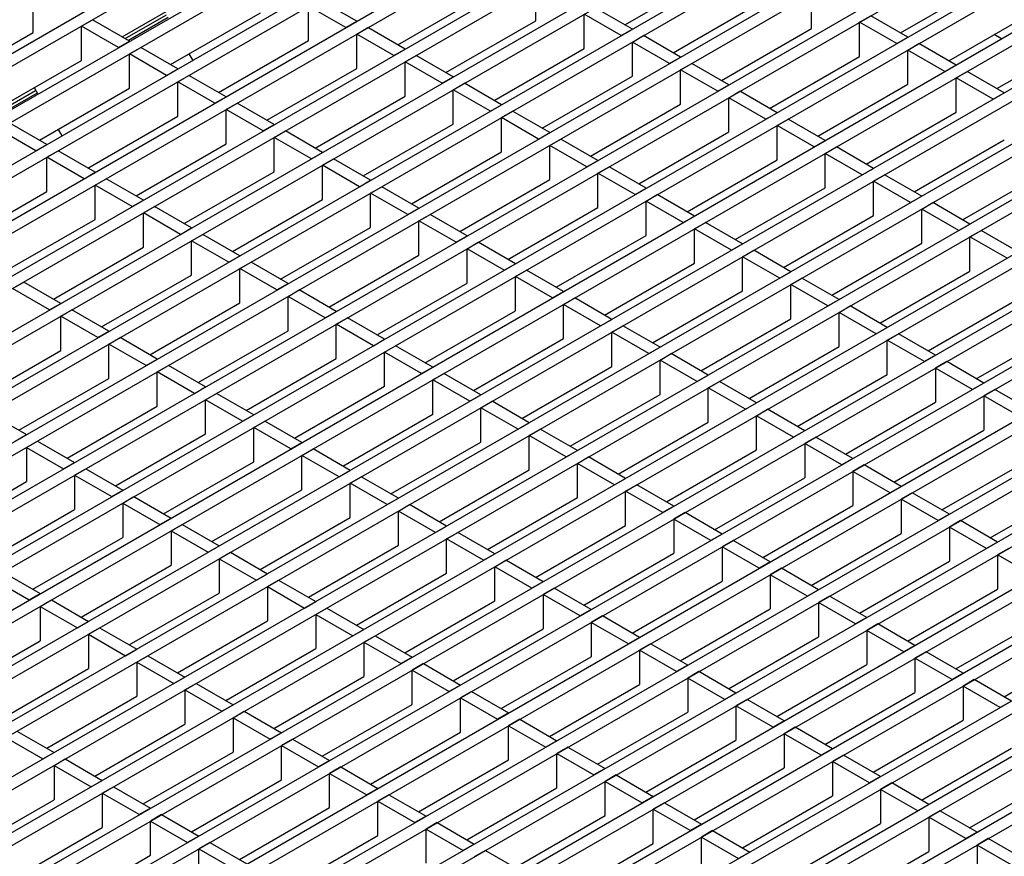
# Model space of a CAD drawing. Units: millimetres. Extents: x 70 to 4130, y 70 to 2900.
# Drawn here: x 3501 to 3689, y 2430 to 2589 of the extents above; entities that cross this region are included whole.
import ezdxf

# ---------------------------------------------------------------- set-up
doc = ezdxf.new("R2010")
doc.units = ezdxf.units.MM
doc.header["$LTSCALE"] = 10
doc.layers.add('HAURATON_PRODUCT_CONTOUR', color=7, linetype='Continuous', lineweight=25)

msp = doc.modelspace()

# ---------------------------------------------------------------- linework, layer by layer
at = {"layer": 'HAURATON_PRODUCT_CONTOUR'}
for p, q in [((3338.2, 2489.84), (3610.44, 2647)), ((3340.32, 2488.61), (3612.56, 2645.77)), ((3347.39, 2484.53), (3619.63, 2641.69)), ((3349.51, 2483.31), (3621.75, 2640.47)), ((3356.59, 2479.23), (3628.82, 2636.38)), ((3358.71, 2478), (3630.94, 2635.16)), ((3365.78, 2473.92), (3638.01, 2631.08)), ((3367.9, 2472.69), (3640.14, 2629.85)), ((3374.97, 2468.61), (3647.21, 2625.77)), ((3377.09, 2467.39), (3649.33, 2624.55)), ((3384.16, 2463.31), (3656.4, 2620.46)), ((3386.28, 2462.08), (3658.52, 2619.24)), ((3393.36, 2458), (3665.59, 2615.16)), ((3395.48, 2456.77), (3667.71, 2613.93)), ((3402.55, 2452.69), (3674.78, 2609.85)), ((3404.67, 2451.47), (3676.91, 2608.63)), ((3411.74, 2447.39), (3683.98, 2604.54)), ((3413.86, 2446.16), (3686.1, 2603.32)), ((3420.93, 2442.08), (3693.17, 2599.24)), ((3423.05, 2440.85), (3695.29, 2598.01)), ((3616.41, 2588.4), (3633.57, 2598.3)), ((3520.57, 2586.14), (3537.73, 2596.04)), ((3599.44, 2589.21), (3599.44, 2595.75)), ((3668.93, 2586.87), (3686.1, 2596.79)), ((3430.13, 2436.77), (3702.36, 2593.93)), ((3573.09, 2584.61), (3590.25, 2594.52)), ((3651.96, 2587.69), (3651.96, 2594.22)), ((3432.25, 2435.55), (3704.48, 2592.71)), ((3503.6, 2586.95), (3503.6, 2593.48)), ((3565.31, 2589.1), (3558.24, 2593.19)), ((3625.6, 2583.09), (3642.76, 2593)), ((3521.17, 2585.79), (3529.01, 2590.31)), ((3529.76, 2580.83), (3546.92, 2590.74)), ((3556.11, 2585.43), (3556.11, 2591.96)), ((3563.18, 2587.88), (3556.11, 2591.96)), ((3608.63, 2583.91), (3608.63, 2590.44)), ((3615.7, 2586.36), (3608.63, 2590.44)), ((3617.82, 2587.58), (3610.75, 2591.66)), ((3661.15, 2588.92), (3663.27, 2590.14)), ((3670.34, 2586.06), (3663.27, 2590.14)), ((3678.12, 2581.57), (3695.29, 2591.48)), ((3439.32, 2431.47), (3711.55, 2588.62)), ((3512.79, 2588.18), (3514.91, 2589.4)), ((3521.98, 2585.32), (3514.91, 2589.4)), ((3529.31, 2589.8), (3521.76, 2585.45)), ((3563.18, 2587.88), (3565.31, 2589.1)), ((3582.28, 2579.31), (3599.44, 2589.21)), ((3661.15, 2582.38), (3661.15, 2588.92)), ((3668.22, 2584.83), (3661.15, 2588.92)), ((3441.44, 2430.24), (3713.67, 2587.4)), ((3486.44, 2577.04), (3503.6, 2586.95)), ((3512.79, 2581.64), (3512.79, 2588.18)), ((3519.86, 2584.1), (3512.79, 2588.18)), ((3565.31, 2586.65), (3567.43, 2587.88)), ((3565.31, 2580.12), (3565.31, 2586.65)), ((3572.38, 2582.57), (3565.31, 2586.65)), ((3574.5, 2583.8), (3567.43, 2587.88)), ((3615.7, 2586.36), (3617.82, 2587.58)), ((3617.82, 2585.13), (3619.94, 2586.36)), ((3627.02, 2582.27), (3619.94, 2586.36)), ((3634.79, 2577.78), (3651.96, 2587.69)), ((3688.22, 2585.77), (3686.8, 2586.58)), ((3519.86, 2584.1), (3521.98, 2585.32)), ((3538.95, 2575.52), (3556.11, 2585.43)), ((3617.82, 2578.6), (3617.82, 2585.13)), ((3624.89, 2581.05), (3617.82, 2585.13)), ((3668.22, 2584.83), (3670.34, 2586.06)), ((3670.34, 2583.61), (3672.46, 2584.83)), ((3679.53, 2580.75), (3672.46, 2584.83)), ((3687.31, 2576.26), (3704.48, 2586.17)), ((3448.51, 2426.16), (3720.75, 2583.32)), ((3521.98, 2582.87), (3524.1, 2584.1)), ((3521.98, 2576.34), (3521.98, 2582.87)), ((3529.05, 2578.79), (3521.98, 2582.87)), ((3531.17, 2580.01), (3524.1, 2584.1)), ((3533.31, 2582.88), (3534.02, 2581.65)), ((3572.38, 2582.57), (3574.5, 2583.8)), ((3591.47, 2574), (3608.63, 2583.91)), ((3670.34, 2577.08), (3670.34, 2583.61)), ((3677.41, 2579.53), (3670.34, 2583.61)), ((3450.63, 2424.93), (3722.87, 2582.09)), ((3495.63, 2571.74), (3512.79, 2581.64)), ((3574.5, 2581.35), (3576.62, 2582.57)), ((3574.5, 2574.82), (3574.5, 2581.35)), ((3581.57, 2577.27), (3574.5, 2581.35)), ((3583.69, 2578.49), (3576.62, 2582.57)), ((3624.89, 2581.05), (3627.02, 2582.27)), ((3627.02, 2579.83), (3629.14, 2581.05)), ((3636.21, 2576.97), (3629.14, 2581.05)), ((3643.99, 2572.48), (3661.15, 2582.38)), ((3677.41, 2579.53), (3679.53, 2580.75)), ((3529.05, 2578.79), (3531.17, 2580.01)), ((3548.15, 2570.22), (3565.31, 2580.12)), ((3627.02, 2573.29), (3627.02, 2579.83)), ((3634.09, 2575.74), (3627.02, 2579.83)), ((3679.53, 2578.3), (3681.65, 2579.53)), ((3688.72, 2575.45), (3681.65, 2579.53)), ((3457.7, 2420.85), (3729.94, 2578.01)), ((3531.17, 2577.56), (3533.3, 2578.79)), ((3531.17, 2571.03), (3531.17, 2577.56)), ((3538.25, 2573.48), (3531.17, 2577.56)), ((3540.37, 2574.71), (3533.3, 2578.79)), ((3581.57, 2577.27), (3583.69, 2578.49)), ((3583.69, 2576.04), (3585.81, 2577.27)), ((3592.88, 2573.18), (3585.81, 2577.27)), ((3600.66, 2568.69), (3617.82, 2578.6)), ((3634.09, 2575.74), (3636.21, 2576.97)), ((3653.18, 2567.17), (3670.34, 2577.08)), ((3679.53, 2571.77), (3679.53, 2578.3)), ((3686.6, 2574.22), (3679.53, 2578.3)), ((3459.82, 2419.63), (3732.06, 2576.79)), ((3496.23, 2571.39), (3504.07, 2575.92)), ((3504.37, 2575.41), (3496.82, 2571.05)), ((3503.77, 2576.44), (3504.48, 2575.22)), ((3504.82, 2566.43), (3521.98, 2576.34)), ((3583.69, 2569.51), (3583.69, 2576.04)), ((3590.76, 2571.96), (3583.69, 2576.04)), ((3636.21, 2574.52), (3638.33, 2575.74)), ((3645.4, 2571.66), (3638.33, 2575.74)), ((3686.6, 2574.22), (3688.72, 2575.45)), ((3538.25, 2573.48), (3540.37, 2574.71)), ((3540.37, 2572.26), (3542.49, 2573.48)), ((3549.56, 2569.4), (3542.49, 2573.48)), ((3557.34, 2564.91), (3574.5, 2574.82)), ((3609.85, 2563.39), (3627.02, 2573.29)), ((3636.21, 2567.99), (3636.21, 2574.52)), ((3643.28, 2570.44), (3636.21, 2574.52)), ((3466.89, 2415.55), (3739.13, 2572.7)), ((3469.02, 2414.32), (3741.25, 2571.48)), ((3540.37, 2565.72), (3540.37, 2572.26)), ((3547.44, 2568.18), (3540.37, 2572.26)), ((3590.76, 2571.96), (3592.88, 2573.18)), ((3592.88, 2570.73), (3595, 2571.96)), ((3602.08, 2567.88), (3595, 2571.96)), ((3643.28, 2570.44), (3645.4, 2571.66)), ((3662.37, 2561.86), (3679.53, 2571.77)), ((3506.23, 2565.62), (3499.16, 2569.7)), ((3514.01, 2561.12), (3531.17, 2571.03)), ((3566.53, 2559.6), (3583.69, 2569.51)), ((3592.88, 2564.2), (3592.88, 2570.73)), ((3599.95, 2566.65), (3592.88, 2570.73)), ((3645.4, 2569.21), (3647.52, 2570.44)), ((3654.59, 2566.35), (3647.52, 2570.44)), ((3504.11, 2564.39), (3497.04, 2568.47)), ((3508.37, 2568.48), (3509.08, 2567.26)), ((3547.44, 2568.18), (3549.56, 2569.4)), ((3549.56, 2566.95), (3551.68, 2568.18)), ((3558.75, 2564.09), (3551.68, 2568.18)), ((3599.95, 2566.65), (3602.08, 2567.88)), ((3619.05, 2558.08), (3636.21, 2567.99)), ((3645.4, 2562.68), (3645.4, 2569.21)), ((3652.47, 2565.13), (3645.4, 2569.21)), ((3476.09, 2410.24), (3748.32, 2567.4)), ((3478.21, 2409.01), (3750.44, 2566.17)), ((3523.21, 2555.82), (3540.37, 2565.72)), ((3549.56, 2560.42), (3549.56, 2566.95)), ((3556.63, 2562.87), (3549.56, 2566.95)), ((3602.08, 2565.43), (3604.2, 2566.65)), ((3611.27, 2562.57), (3604.2, 2566.65)), ((3652.47, 2565.13), (3654.59, 2566.35)), ((3671.56, 2556.56), (3688.72, 2566.46)), ((3504.11, 2564.39), (3506.23, 2565.62)), ((3506.23, 2563.17), (3508.36, 2564.39)), ((3515.43, 2560.31), (3508.36, 2564.39)), ((3556.63, 2562.87), (3558.75, 2564.09)), ((3575.72, 2554.3), (3592.88, 2564.2)), ((3602.08, 2558.9), (3602.08, 2565.43)), ((3609.15, 2561.35), (3602.08, 2565.43)), ((3654.59, 2563.91), (3656.71, 2565.13)), ((3654.59, 2557.37), (3654.59, 2563.91)), ((3661.66, 2559.82), (3654.59, 2563.91)), ((3663.78, 2561.05), (3656.71, 2565.13)), ((3485.28, 2404.93), (3757.52, 2562.09)), ((3506.23, 2556.63), (3506.23, 2563.17)), ((3513.31, 2559.08), (3506.23, 2563.17)), ((3558.75, 2561.64), (3560.87, 2562.87)), ((3567.94, 2558.79), (3560.87, 2562.87)), ((3609.15, 2561.35), (3611.27, 2562.57)), ((3628.24, 2552.77), (3645.4, 2562.68)), ((3487.4, 2403.71), (3759.64, 2560.87)), ((3513.31, 2559.08), (3515.43, 2560.31)), ((3532.4, 2550.51), (3549.56, 2560.42)), ((3558.75, 2555.11), (3558.75, 2561.64)), ((3565.82, 2557.56), (3558.75, 2561.64)), ((3611.27, 2560.12), (3613.39, 2561.35)), ((3611.27, 2553.59), (3611.27, 2560.12)), ((3618.34, 2556.04), (3611.27, 2560.12)), ((3620.46, 2557.26), (3613.39, 2561.35)), ((3661.66, 2559.82), (3663.78, 2561.05)), ((3680.76, 2551.25), (3697.92, 2561.16)), ((3515.43, 2557.86), (3517.55, 2559.08)), ((3524.62, 2555), (3517.55, 2559.08)), ((3565.82, 2557.56), (3567.94, 2558.79)), ((3584.92, 2548.99), (3602.08, 2558.9)), ((3663.78, 2558.6), (3665.91, 2559.82)), ((3663.78, 2552.07), (3663.78, 2558.6)), ((3670.86, 2554.52), (3663.78, 2558.6)), ((3672.98, 2555.74), (3665.91, 2559.82)), ((3489.07, 2546.73), (3506.23, 2556.63)), ((3494.47, 2399.63), (3766.71, 2556.78)), ((3515.43, 2551.33), (3515.43, 2557.86)), ((3522.5, 2553.78), (3515.43, 2557.86)), ((3567.94, 2556.34), (3570.07, 2557.56)), ((3567.94, 2549.8), (3567.94, 2556.34)), ((3575.01, 2552.26), (3567.94, 2556.34)), ((3577.14, 2553.48), (3570.07, 2557.56)), ((3618.34, 2556.04), (3620.46, 2557.26)), ((3637.43, 2547.47), (3654.59, 2557.37)), ((3496.59, 2398.4), (3768.83, 2555.56)), ((3522.5, 2553.78), (3524.62, 2555)), ((3541.59, 2545.2), (3558.75, 2555.11)), ((3620.46, 2554.81), (3622.58, 2556.04)), ((3620.46, 2548.28), (3620.46, 2554.81)), ((3627.53, 2550.73), (3620.46, 2554.81)), ((3629.65, 2551.96), (3622.58, 2556.04)), ((3670.86, 2554.52), (3672.98, 2555.74)), ((3672.98, 2553.29), (3675.1, 2554.52)), ((3682.17, 2550.43), (3675.1, 2554.52)), ((3524.62, 2552.55), (3526.74, 2553.78)), ((3524.62, 2546.02), (3524.62, 2552.55)), ((3531.69, 2548.47), (3524.62, 2552.55)), ((3533.81, 2549.7), (3526.74, 2553.78)), ((3575.01, 2552.26), (3577.14, 2553.48)), ((3594.11, 2543.68), (3611.27, 2553.59)), ((3672.98, 2546.76), (3672.98, 2553.29)), ((3680.05, 2549.21), (3672.98, 2553.29)), ((3498.27, 2541.42), (3515.43, 2551.33)), ((3503.66, 2394.32), (3775.9, 2551.48)), ((3577.14, 2551.03), (3579.26, 2552.26)), ((3577.14, 2544.5), (3577.14, 2551.03)), ((3584.21, 2546.95), (3577.14, 2551.03)), ((3586.33, 2548.17), (3579.26, 2552.26)), ((3627.53, 2550.73), (3629.65, 2551.96)), ((3629.65, 2549.51), (3631.77, 2550.73)), ((3638.85, 2546.65), (3631.77, 2550.73)), ((3646.62, 2542.16), (3663.78, 2552.07)), ((3505.79, 2393.09), (3778.02, 2550.25)), ((3531.69, 2548.47), (3533.81, 2549.7)), ((3550.78, 2539.9), (3567.94, 2549.8)), ((3629.65, 2542.98), (3629.65, 2549.51)), ((3636.72, 2545.43), (3629.65, 2549.51)), ((3680.05, 2549.21), (3682.17, 2550.43)), ((3682.17, 2547.99), (3684.29, 2549.21)), ((3691.36, 2545.13), (3684.29, 2549.21)), ((3533.81, 2547.25), (3535.93, 2548.47)), ((3533.81, 2540.71), (3533.81, 2547.25)), ((3540.88, 2543.16), (3533.81, 2547.25)), ((3543, 2544.39), (3535.93, 2548.47)), ((3584.21, 2546.95), (3586.33, 2548.17)), ((3586.33, 2545.72), (3588.45, 2546.95)), ((3595.52, 2542.87), (3588.45, 2546.95)), ((3603.3, 2538.38), (3620.46, 2548.28)), ((3682.17, 2541.45), (3682.17, 2547.99)), ((3689.24, 2543.9), (3682.17, 2547.99)), ((3507.46, 2536.11), (3524.62, 2546.02)), ((3512.86, 2389.01), (3785.09, 2546.17)), ((3586.33, 2539.19), (3586.33, 2545.72)), ((3593.4, 2541.64), (3586.33, 2545.72)), ((3636.72, 2545.43), (3638.85, 2546.65)), ((3638.85, 2544.2), (3640.97, 2545.43)), ((3648.04, 2541.34), (3640.97, 2545.43)), ((3655.82, 2536.85), (3672.98, 2546.76)), ((3514.98, 2387.79), (3787.21, 2544.95)), ((3540.88, 2543.16), (3543, 2544.39)), ((3543, 2541.94), (3545.13, 2543.16)), ((3552.2, 2539.08), (3545.13, 2543.16)), ((3559.98, 2534.59), (3577.14, 2544.5)), ((3638.85, 2537.67), (3638.85, 2544.2)), ((3645.92, 2540.12), (3638.85, 2544.2)), ((3543, 2535.41), (3543, 2541.94)), ((3550.08, 2537.86), (3543, 2541.94)), ((3593.4, 2541.64), (3595.52, 2542.87)), ((3595.52, 2540.42), (3597.64, 2541.64)), ((3604.71, 2537.56), (3597.64, 2541.64)), ((3612.49, 2533.07), (3629.65, 2542.98)), ((3645.92, 2540.12), (3648.04, 2541.34)), ((3665.01, 2531.55), (3682.17, 2541.45)), ((3516.65, 2530.81), (3533.81, 2540.71)), ((3522.05, 2383.71), (3794.29, 2540.86)), ((3524.17, 2382.48), (3796.41, 2539.64)), ((3595.52, 2533.88), (3595.52, 2540.42)), ((3602.59, 2536.34), (3595.52, 2540.42)), ((3648.04, 2538.89), (3650.16, 2540.12)), ((3657.23, 2536.04), (3650.16, 2540.12)), ((3499.68, 2538.16), (3501.8, 2539.38)), ((3506.75, 2534.07), (3499.68, 2538.16)), ((3508.87, 2535.3), (3501.8, 2539.38)), ((3550.08, 2537.86), (3552.2, 2539.08)), ((3552.2, 2536.63), (3554.32, 2537.86)), ((3561.39, 2533.78), (3554.32, 2537.86)), ((3569.17, 2529.28), (3586.33, 2539.19)), ((3602.59, 2536.34), (3604.71, 2537.56)), ((3621.68, 2527.76), (3638.85, 2537.67)), ((3648.04, 2532.36), (3648.04, 2538.89)), ((3655.11, 2534.81), (3648.04, 2538.89)), ((3552.2, 2530.1), (3552.2, 2536.63)), ((3559.27, 2532.55), (3552.2, 2536.63)), ((3604.71, 2535.11), (3606.83, 2536.34)), ((3613.91, 2532.25), (3606.83, 2536.34)), ((3655.11, 2534.81), (3657.23, 2536.04)), ((3674.2, 2526.24), (3691.36, 2536.15)), ((3506.75, 2534.07), (3508.87, 2535.3)), ((3508.87, 2532.85), (3510.99, 2534.07)), ((3518.06, 2529.99), (3510.99, 2534.07)), ((3525.84, 2525.5), (3543, 2535.41)), ((3531.24, 2378.4), (3803.48, 2535.56)), ((3533.36, 2377.17), (3805.6, 2534.33)), ((3578.36, 2523.98), (3595.52, 2533.88)), ((3604.71, 2528.58), (3604.71, 2535.11)), ((3611.78, 2531.03), (3604.71, 2535.11)), ((3657.23, 2533.59), (3659.35, 2534.81)), ((3666.42, 2530.73), (3659.35, 2534.81)), ((3508.87, 2526.32), (3508.87, 2532.85)), ((3515.94, 2528.77), (3508.87, 2532.85)), ((3559.27, 2532.55), (3561.39, 2533.78)), ((3561.39, 2531.33), (3563.51, 2532.55)), ((3570.58, 2528.47), (3563.51, 2532.55)), ((3611.78, 2531.03), (3613.91, 2532.25)), ((3630.88, 2522.46), (3648.04, 2532.36)), ((3657.23, 2527.06), (3657.23, 2533.59)), ((3664.3, 2529.51), (3657.23, 2533.59)), ((3535.04, 2520.19), (3552.2, 2530.1)), ((3540.43, 2373.09), (3812.67, 2530.25)), ((3561.39, 2524.79), (3561.39, 2531.33)), ((3568.46, 2527.24), (3561.39, 2531.33)), ((3613.91, 2529.8), (3616.03, 2531.03)), ((3623.1, 2526.95), (3616.03, 2531.03)), ((3664.3, 2529.51), (3666.42, 2530.73)), ((3683.39, 2520.93), (3700.55, 2530.84)), ((3515.94, 2528.77), (3518.06, 2529.99)), ((3518.06, 2527.54), (3520.19, 2528.77)), ((3527.26, 2524.68), (3520.19, 2528.77)), ((3542.56, 2371.87), (3814.79, 2529.03)), ((3568.46, 2527.24), (3570.58, 2528.47)), ((3587.55, 2518.67), (3604.71, 2528.58)), ((3613.91, 2523.27), (3613.91, 2529.8)), ((3620.98, 2525.72), (3613.91, 2529.8)), ((3666.42, 2528.28), (3668.54, 2529.51)), ((3666.42, 2521.75), (3666.42, 2528.28)), ((3673.49, 2524.2), (3666.42, 2528.28)), ((3675.61, 2525.42), (3668.54, 2529.51)), ((3491.71, 2516.41), (3508.87, 2526.32)), ((3518.06, 2521.01), (3518.06, 2527.54)), ((3525.14, 2523.46), (3518.06, 2527.54)), ((3570.58, 2526.02), (3572.7, 2527.24)), ((3579.77, 2523.16), (3572.7, 2527.24)), ((3620.98, 2525.72), (3623.1, 2526.95)), ((3640.07, 2517.15), (3657.23, 2527.06)), ((3525.14, 2523.46), (3527.26, 2524.68)), ((3544.23, 2514.89), (3561.39, 2524.79)), ((3549.63, 2367.79), (3821.86, 2524.94)), ((3570.58, 2519.49), (3570.58, 2526.02)), ((3577.65, 2521.94), (3570.58, 2526.02)), ((3623.1, 2524.5), (3625.22, 2525.72)), ((3623.1, 2517.96), (3623.1, 2524.5)), ((3630.17, 2520.42), (3623.1, 2524.5)), ((3632.29, 2521.64), (3625.22, 2525.72)), ((3675.61, 2525.42), (3673.49, 2524.2)), ((3527.26, 2522.24), (3529.38, 2523.46)), ((3536.45, 2519.38), (3529.38, 2523.46)), ((3551.75, 2366.56), (3823.98, 2523.72)), ((3577.65, 2521.94), (3579.77, 2523.16)), ((3596.75, 2513.36), (3613.91, 2523.27)), ((3677.74, 2524.2), (3675.61, 2522.97)), ((3675.61, 2522.97), (3675.61, 2516.44)), ((3682.69, 2518.89), (3675.61, 2522.97)), ((3684.81, 2520.12), (3677.74, 2524.2)), ((3500.9, 2511.1), (3518.06, 2521.01)), ((3527.26, 2515.7), (3527.26, 2522.24)), ((3534.33, 2518.15), (3527.26, 2522.24)), ((3579.77, 2520.71), (3581.89, 2521.94)), ((3579.77, 2514.18), (3579.77, 2520.71)), ((3586.84, 2516.63), (3579.77, 2520.71)), ((3588.97, 2517.86), (3581.89, 2521.94)), ((3630.17, 2520.42), (3632.29, 2521.64)), ((3649.26, 2511.84), (3666.42, 2521.75)), ((3534.33, 2518.15), (3536.45, 2519.38)), ((3553.42, 2509.58), (3570.58, 2519.49)), ((3558.82, 2362.48), (3831.05, 2519.64)), ((3632.29, 2519.19), (3634.41, 2520.42)), ((3632.29, 2512.66), (3632.29, 2519.19)), ((3639.36, 2515.11), (3632.29, 2519.19)), ((3641.48, 2516.33), (3634.41, 2520.42)), ((3684.81, 2520.12), (3682.69, 2518.89)), ((3686.93, 2518.89), (3684.81, 2517.67)), ((3694, 2514.81), (3686.93, 2518.89)), ((3536.45, 2516.93), (3538.57, 2518.15)), ((3536.45, 2510.4), (3536.45, 2516.93)), ((3543.52, 2512.85), (3536.45, 2516.93)), ((3545.64, 2514.07), (3538.57, 2518.15)), ((3560.94, 2361.25), (3833.18, 2518.41)), ((3586.84, 2516.63), (3588.97, 2517.86)), ((3605.94, 2508.06), (3623.1, 2517.96)), ((3684.81, 2517.67), (3684.81, 2511.14)), ((3691.88, 2513.59), (3684.81, 2517.67)), ((3510.1, 2505.8), (3527.26, 2515.7)), ((3588.97, 2515.41), (3591.09, 2516.63)), ((3588.97, 2508.87), (3588.97, 2515.41)), ((3596.04, 2511.32), (3588.97, 2515.41)), ((3598.16, 2512.55), (3591.09, 2516.63)), ((3639.36, 2515.11), (3641.48, 2516.33)), ((3641.48, 2513.88), (3643.6, 2515.11)), ((3650.68, 2511.03), (3643.6, 2515.11)), ((3658.45, 2506.54), (3675.61, 2516.44)), ((3495.25, 2514.37), (3502.32, 2510.29)), ((3543.52, 2512.85), (3545.64, 2514.07)), ((3562.61, 2504.27), (3579.77, 2514.18)), ((3641.48, 2507.35), (3641.48, 2513.88)), ((3648.55, 2509.8), (3641.48, 2513.88)), ((3545.64, 2511.62), (3547.76, 2512.85)), ((3545.64, 2505.09), (3545.64, 2511.62)), ((3552.71, 2507.54), (3545.64, 2511.62)), ((3554.83, 2508.77), (3547.76, 2512.85)), ((3596.04, 2511.32), (3598.16, 2512.55)), ((3598.16, 2510.1), (3600.28, 2511.32)), ((3607.35, 2507.24), (3600.28, 2511.32)), ((3615.13, 2502.75), (3632.29, 2512.66)), ((3500.2, 2509.06), (3502.32, 2510.29)), ((3519.29, 2500.49), (3536.45, 2510.4)), ((3598.16, 2503.57), (3598.16, 2510.1)), ((3605.23, 2506.02), (3598.16, 2510.1)), ((3650.68, 2511.03), (3648.55, 2509.8)), ((3652.8, 2509.8), (3650.68, 2508.58)), ((3659.87, 2505.72), (3652.8, 2509.8)), ((3667.65, 2501.23), (3684.81, 2511.14)), ((3502.32, 2507.84), (3504.44, 2509.06)), ((3502.32, 2507.84), (3502.32, 2501.31)), ((3502.32, 2507.84), (3509.39, 2503.76)), ((3504.44, 2509.06), (3511.51, 2504.98)), ((3552.71, 2507.54), (3554.83, 2508.77)), ((3554.83, 2506.32), (3556.96, 2507.54)), ((3564.03, 2503.46), (3556.96, 2507.54)), ((3571.81, 2498.97), (3588.97, 2508.87)), ((3650.68, 2508.58), (3650.68, 2502.04)), ((3657.75, 2504.5), (3650.68, 2508.58)), ((3554.83, 2499.78), (3554.83, 2506.32)), ((3561.91, 2502.23), (3554.83, 2506.32)), ((3605.23, 2506.02), (3607.35, 2507.24)), ((3607.35, 2504.79), (3609.47, 2506.02)), ((3616.54, 2501.94), (3609.47, 2506.02)), ((3624.32, 2497.45), (3641.48, 2507.35)), ((3659.87, 2505.72), (3657.75, 2504.5)), ((3676.84, 2495.92), (3694, 2505.83)), ((3509.39, 2503.76), (3511.51, 2504.98)), ((3511.51, 2502.53), (3513.63, 2503.76)), ((3513.63, 2503.76), (3520.7, 2499.67)), ((3528.48, 2495.18), (3545.64, 2505.09)), ((3607.35, 2498.26), (3607.35, 2504.79)), ((3614.42, 2500.71), (3607.35, 2504.79)), ((3661.99, 2504.5), (3659.87, 2503.27)), ((3669.06, 2500.41), (3661.99, 2504.5)), ((3511.51, 2502.53), (3511.51, 2496)), ((3511.51, 2502.53), (3518.58, 2498.45)), ((3561.91, 2502.23), (3564.03, 2503.46)), ((3564.03, 2501.01), (3566.15, 2502.23)), ((3573.22, 2498.15), (3566.15, 2502.23)), ((3581, 2493.66), (3598.16, 2503.57)), ((3614.42, 2500.71), (3616.54, 2501.94)), ((3633.51, 2492.14), (3650.68, 2502.04)), ((3659.87, 2503.27), (3659.87, 2496.74)), ((3666.94, 2499.19), (3659.87, 2503.27)), ((3485.16, 2491.4), (3502.32, 2501.31)), ((3564.03, 2494.48), (3564.03, 2501.01)), ((3571.1, 2496.93), (3564.03, 2501.01)), ((3616.54, 2499.49), (3618.66, 2500.71)), ((3625.74, 2496.63), (3618.66, 2500.71)), ((3669.06, 2500.41), (3666.94, 2499.19)), ((3686.03, 2490.62), (3703.19, 2500.52)), ((3518.58, 2498.45), (3520.7, 2499.67)), ((3520.7, 2497.23), (3522.82, 2498.45)), ((3522.82, 2498.45), (3529.89, 2494.37)), ((3537.67, 2489.88), (3554.83, 2499.78)), ((3571.1, 2496.93), (3573.22, 2498.15)), ((3590.19, 2488.35), (3607.35, 2498.26)), ((3616.54, 2492.95), (3616.54, 2499.49)), ((3623.61, 2495.4), (3616.54, 2499.49)), ((3671.18, 2499.19), (3669.06, 2497.96)), ((3678.25, 2495.11), (3671.18, 2499.19)), ((3520.7, 2497.23), (3520.7, 2490.69)), ((3520.7, 2497.23), (3527.77, 2493.14)), ((3573.22, 2495.7), (3575.34, 2496.93)), ((3582.41, 2492.85), (3575.34, 2496.93)), ((3625.74, 2496.63), (3623.61, 2495.4)), ((3642.71, 2486.83), (3659.87, 2496.74)), ((3669.06, 2497.96), (3669.06, 2491.43)), ((3676.13, 2493.88), (3669.06, 2497.96)), ((3494.35, 2486.09), (3511.51, 2496)), ((3527.77, 2493.14), (3529.89, 2494.37)), ((3546.87, 2484.57), (3564.03, 2494.48)), ((3573.22, 2489.17), (3573.22, 2495.7)), ((3580.29, 2491.62), (3573.22, 2495.7)), ((3627.86, 2495.4), (3625.74, 2494.18)), ((3634.93, 2491.32), (3627.86, 2495.4)), ((3678.25, 2495.11), (3676.13, 2493.88)), ((3529.89, 2491.92), (3532.02, 2493.14)), ((3532.02, 2493.14), (3539.09, 2489.06)), ((3580.29, 2491.62), (3582.41, 2492.85)), ((3599.38, 2483.05), (3616.54, 2492.95)), ((3625.74, 2494.18), (3625.74, 2487.65)), ((3632.81, 2490.1), (3625.74, 2494.18)), ((3680.37, 2493.88), (3678.25, 2492.66)), ((3678.25, 2492.66), (3678.25, 2486.12)), ((3685.32, 2488.58), (3678.25, 2492.66)), ((3687.44, 2489.8), (3680.37, 2493.88)), ((3503.54, 2480.79), (3520.7, 2490.69)), ((3529.89, 2491.92), (3529.89, 2485.39)), ((3529.89, 2491.92), (3536.97, 2487.84)), ((3582.41, 2490.4), (3584.53, 2491.62)), ((3591.6, 2487.54), (3584.53, 2491.62)), ((3634.93, 2491.32), (3632.81, 2490.1)), ((3651.9, 2481.53), (3669.06, 2491.43)), ((3536.97, 2487.84), (3539.09, 2489.06)), ((3556.06, 2479.26), (3573.22, 2489.17)), ((3582.41, 2483.86), (3582.41, 2490.4)), ((3589.48, 2486.31), (3582.41, 2490.4)), ((3637.05, 2490.1), (3634.93, 2488.87)), ((3634.93, 2488.87), (3634.93, 2482.34)), ((3642, 2484.79), (3634.93, 2488.87)), ((3644.12, 2486.02), (3637.05, 2490.1)), ((3687.44, 2489.8), (3685.32, 2488.58)), ((3539.09, 2486.61), (3541.21, 2487.84)), ((3541.21, 2487.84), (3548.28, 2483.75)), ((3589.48, 2486.31), (3591.6, 2487.54)), ((3608.58, 2477.74), (3625.74, 2487.65)), ((3689.57, 2488.58), (3687.44, 2487.35)), ((3687.44, 2487.35), (3687.44, 2480.82)), ((3694.52, 2483.27), (3687.44, 2487.35)), ((3512.73, 2475.48), (3529.89, 2485.39)), ((3539.09, 2486.61), (3539.09, 2480.08)), ((3539.09, 2486.61), (3546.16, 2482.53)), ((3591.6, 2485.09), (3593.72, 2486.31)), ((3591.6, 2478.56), (3591.6, 2485.09)), ((3598.67, 2481.01), (3591.6, 2485.09)), ((3600.8, 2482.23), (3593.72, 2486.31)), ((3644.12, 2486.02), (3642, 2484.79)), ((3661.09, 2476.22), (3678.25, 2486.12)), ((3497.88, 2484.05), (3504.95, 2479.97)), ((3546.16, 2482.53), (3548.28, 2483.75)), ((3565.25, 2473.96), (3582.41, 2483.86)), ((3646.24, 2484.79), (3644.12, 2483.57)), ((3644.12, 2483.57), (3644.12, 2477.03)), ((3651.19, 2479.48), (3644.12, 2483.57)), ((3653.31, 2480.71), (3646.24, 2484.79)), ((3495.76, 2482.83), (3502.83, 2478.75)), ((3548.28, 2481.31), (3550.4, 2482.53)), ((3548.28, 2481.31), (3548.28, 2474.77)), ((3548.28, 2481.31), (3555.35, 2477.22)), ((3550.4, 2482.53), (3557.47, 2478.45)), ((3600.8, 2482.23), (3598.67, 2481.01)), ((3617.77, 2472.43), (3634.93, 2482.34)), ((3502.83, 2478.75), (3504.95, 2479.97)), ((3521.93, 2470.17), (3539.09, 2480.08)), ((3602.92, 2481.01), (3600.8, 2479.78)), ((3600.8, 2479.78), (3600.8, 2473.25)), ((3607.87, 2475.7), (3600.8, 2479.78)), ((3609.99, 2476.93), (3602.92, 2481.01)), ((3653.31, 2480.71), (3651.19, 2479.48)), ((3655.43, 2479.48), (3653.31, 2478.26)), ((3662.51, 2475.4), (3655.43, 2479.48)), ((3670.28, 2470.91), (3687.44, 2480.82)), ((3504.95, 2477.52), (3507.08, 2478.75)), ((3504.95, 2477.52), (3504.95, 2470.99)), ((3504.95, 2477.52), (3512.03, 2473.44)), ((3507.08, 2478.75), (3514.15, 2474.66)), ((3555.35, 2477.22), (3557.47, 2478.45)), ((3574.44, 2468.65), (3591.6, 2478.56)), ((3653.31, 2478.26), (3653.31, 2471.73)), ((3660.38, 2474.18), (3653.31, 2478.26)), ((3557.47, 2476), (3559.59, 2477.22)), ((3557.47, 2476), (3557.47, 2469.47)), ((3557.47, 2476), (3564.54, 2471.92)), ((3559.59, 2477.22), (3566.66, 2473.14)), ((3609.99, 2476.93), (3607.87, 2475.7)), ((3612.11, 2475.7), (3609.99, 2474.48)), ((3619.18, 2471.62), (3612.11, 2475.7)), ((3626.96, 2467.13), (3644.12, 2477.03)), ((3512.03, 2473.44), (3514.15, 2474.66)), ((3531.12, 2464.87), (3548.28, 2474.77)), ((3609.99, 2474.48), (3609.99, 2467.94)), ((3617.06, 2470.39), (3609.99, 2474.48)), ((3662.51, 2475.4), (3660.38, 2474.18)), ((3664.63, 2474.18), (3662.51, 2472.95)), ((3671.7, 2470.1), (3664.63, 2474.18)), ((3679.48, 2465.61), (3696.64, 2475.51)), ((3514.15, 2472.21), (3516.27, 2473.44)), ((3514.15, 2472.21), (3514.15, 2465.68)), ((3514.15, 2472.21), (3521.22, 2468.13)), ((3516.27, 2473.44), (3523.34, 2469.36)), ((3564.54, 2471.92), (3566.66, 2473.14)), ((3566.66, 2470.69), (3568.79, 2471.92)), ((3568.79, 2471.92), (3575.86, 2467.83)), ((3583.64, 2463.34), (3600.8, 2473.25)), ((3662.51, 2472.95), (3662.51, 2466.42)), ((3669.58, 2468.87), (3662.51, 2472.95)), ((3487.79, 2461.08), (3504.95, 2470.99)), ((3566.66, 2470.69), (3566.66, 2464.16)), ((3566.66, 2470.69), (3573.73, 2466.61)), ((3619.18, 2471.62), (3617.06, 2470.39)), ((3621.3, 2470.39), (3619.18, 2469.17)), ((3628.37, 2466.31), (3621.3, 2470.39)), ((3636.15, 2461.82), (3653.31, 2471.73)), ((3671.7, 2470.1), (3669.58, 2468.87)), ((3688.67, 2460.3), (3705.83, 2470.21)), ((3521.22, 2468.13), (3523.34, 2469.36)), ((3523.34, 2466.91), (3525.46, 2468.13)), ((3525.46, 2468.13), (3532.53, 2464.05)), ((3540.31, 2459.56), (3557.47, 2469.47)), ((3619.18, 2469.17), (3619.18, 2462.64)), ((3626.25, 2465.09), (3619.18, 2469.17)), ((3673.82, 2468.87), (3671.7, 2467.65)), ((3680.89, 2464.79), (3673.82, 2468.87)), ((3523.34, 2466.91), (3523.34, 2460.38)), ((3523.34, 2466.91), (3530.41, 2462.83)), ((3575.86, 2467.83), (3573.73, 2466.61)), ((3577.98, 2466.61), (3575.86, 2465.39)), ((3577.98, 2466.61), (3585.05, 2462.53)), ((3592.83, 2458.04), (3609.99, 2467.94)), ((3628.37, 2466.31), (3626.25, 2465.09)), ((3645.34, 2456.51), (3662.51, 2466.42)), ((3671.7, 2467.65), (3671.7, 2461.11)), ((3678.77, 2463.56), (3671.7, 2467.65)), ((3496.99, 2455.78), (3514.15, 2465.68)), ((3575.86, 2458.85), (3575.86, 2465.39)), ((3575.86, 2465.39), (3582.93, 2461.3)), ((3630.49, 2465.09), (3628.37, 2463.86)), ((3637.57, 2461.01), (3630.49, 2465.09)), ((3680.89, 2464.79), (3678.77, 2463.56)), ((3530.41, 2462.83), (3532.53, 2464.05)), ((3532.53, 2461.6), (3534.65, 2462.83)), ((3534.65, 2462.83), (3541.72, 2458.74)), ((3549.5, 2454.25), (3566.66, 2464.16)), ((3585.05, 2462.53), (3582.93, 2461.3)), ((3602.02, 2452.73), (3619.18, 2462.64)), ((3628.37, 2463.86), (3628.37, 2457.33)), ((3635.44, 2459.78), (3628.37, 2463.86)), ((3683.01, 2463.56), (3680.89, 2462.34)), ((3690.08, 2459.48), (3683.01, 2463.56)), ((3532.53, 2461.6), (3532.53, 2455.07)), ((3532.53, 2461.6), (3539.6, 2457.52)), ((3587.17, 2461.3), (3585.05, 2460.08)), ((3587.17, 2461.3), (3594.24, 2457.22)), ((3637.57, 2461.01), (3635.44, 2459.78)), ((3654.54, 2451.21), (3671.7, 2461.11)), ((3680.89, 2462.34), (3680.89, 2455.81)), ((3687.96, 2458.26), (3680.89, 2462.34)), ((3506.18, 2450.47), (3523.34, 2460.38)), ((3539.6, 2457.52), (3541.72, 2458.74)), ((3558.7, 2448.95), (3575.86, 2458.85)), ((3585.05, 2453.55), (3585.05, 2460.08)), ((3585.05, 2460.08), (3592.12, 2456)), ((3639.69, 2459.78), (3637.57, 2458.56)), ((3646.76, 2455.7), (3639.69, 2459.78)), ((3690.08, 2459.48), (3687.96, 2458.26)), ((3541.72, 2456.29), (3543.85, 2457.52)), ((3543.85, 2457.52), (3550.92, 2453.44)), ((3594.24, 2457.22), (3592.12, 2456)), ((3611.21, 2447.42), (3628.37, 2457.33)), ((3637.57, 2458.56), (3637.57, 2452.02)), ((3644.64, 2454.47), (3637.57, 2458.56)), ((3515.37, 2445.16), (3532.53, 2455.07)), ((3541.72, 2456.29), (3541.72, 2449.76)), ((3541.72, 2456.29), (3548.8, 2452.21)), ((3596.36, 2456), (3594.24, 2454.77)), ((3596.36, 2456), (3603.43, 2451.91)), ((3646.76, 2455.7), (3644.64, 2454.47)), ((3663.73, 2445.9), (3680.89, 2455.81)), ((3500.52, 2453.74), (3507.59, 2449.65)), ((3550.92, 2453.44), (3548.8, 2452.21)), ((3567.89, 2443.64), (3585.05, 2453.55)), ((3594.24, 2448.24), (3594.24, 2454.77)), ((3594.24, 2454.77), (3601.31, 2450.69)), ((3648.88, 2454.47), (3646.76, 2453.25)), ((3646.76, 2453.25), (3646.76, 2446.72)), ((3653.83, 2449.17), (3646.76, 2453.25)), ((3655.95, 2450.39), (3648.88, 2454.47)), ((3498.4, 2452.51), (3505.47, 2448.43)), ((3553.04, 2452.21), (3550.92, 2450.99)), ((3553.04, 2452.21), (3560.11, 2448.13)), ((3603.43, 2451.91), (3601.31, 2450.69)), ((3620.4, 2442.12), (3637.57, 2452.02)), ((3505.47, 2448.43), (3507.59, 2449.65)), ((3524.56, 2439.86), (3541.72, 2449.76)), ((3550.92, 2444.46), (3550.92, 2450.99)), ((3550.92, 2450.99), (3557.99, 2446.91)), ((3605.55, 2450.69), (3603.43, 2449.47)), ((3603.43, 2442.93), (3603.43, 2449.47)), ((3603.43, 2449.47), (3610.5, 2445.38)), ((3605.55, 2450.69), (3612.63, 2446.61)), ((3655.95, 2450.39), (3653.83, 2449.17)), ((3672.92, 2440.59), (3690.08, 2450.5)), ((3507.59, 2447.2), (3509.71, 2448.43)), ((3509.71, 2448.43), (3516.78, 2444.35)), ((3560.11, 2448.13), (3557.99, 2446.91)), ((3577.08, 2438.33), (3594.24, 2448.24)), ((3658.07, 2449.17), (3655.95, 2447.94)), ((3655.95, 2447.94), (3655.95, 2441.41)), ((3663.02, 2443.86), (3655.95, 2447.94)), ((3665.14, 2445.09), (3658.07, 2449.17)), ((3507.59, 2447.2), (3507.59, 2440.67)), ((3507.59, 2447.2), (3514.66, 2443.12)), ((3562.23, 2446.91), (3560.11, 2445.68)), ((3560.11, 2439.15), (3560.11, 2445.68)), ((3560.11, 2445.68), (3567.18, 2441.6)), ((3562.23, 2446.91), (3569.3, 2442.82)), ((3612.63, 2446.61), (3610.5, 2445.38)), ((3629.6, 2436.81), (3646.76, 2446.72)), ((3514.66, 2443.12), (3516.78, 2444.35)), ((3533.76, 2434.55), (3550.92, 2444.46)), ((3614.75, 2445.38), (3612.63, 2444.16)), ((3612.63, 2437.63), (3612.63, 2444.16)), ((3612.63, 2444.16), (3619.7, 2440.08)), ((3614.75, 2445.38), (3621.82, 2441.3)), ((3665.14, 2445.09), (3663.02, 2443.86)), ((3667.26, 2443.86), (3665.14, 2442.64)), ((3674.34, 2439.78), (3667.26, 2443.86)), ((3682.11, 2435.29), (3699.27, 2445.19)), ((3516.78, 2441.9), (3518.91, 2443.12)), ((3516.78, 2441.9), (3516.78, 2435.36)), ((3516.78, 2441.9), (3523.86, 2437.82)), ((3518.91, 2443.12), (3525.98, 2439.04)), ((3569.3, 2442.82), (3567.18, 2441.6)), ((3586.27, 2433.03), (3603.43, 2442.93)), ((3665.14, 2442.64), (3665.14, 2436.1)), ((3672.21, 2438.55), (3665.14, 2442.64)), ((3490.43, 2430.76), (3507.59, 2440.67)), ((3571.42, 2441.6), (3569.3, 2440.37)), ((3569.3, 2433.84), (3569.3, 2440.37)), ((3569.3, 2440.37), (3576.37, 2436.29)), ((3571.42, 2441.6), (3578.49, 2437.52)), ((3621.82, 2441.3), (3619.7, 2440.08)), ((3623.94, 2440.08), (3621.82, 2438.85)), ((3623.94, 2440.08), (3631.01, 2435.99)), ((3638.79, 2431.5), (3655.95, 2441.41)), ((3525.98, 2439.04), (3523.86, 2437.82)), ((3542.95, 2429.24), (3560.11, 2439.15)), ((3621.82, 2432.32), (3621.82, 2438.85)), ((3621.82, 2438.85), (3628.89, 2434.77)), ((3674.34, 2439.78), (3672.21, 2438.55)), ((3676.46, 2438.55), (3674.34, 2437.33)), ((3683.53, 2434.47), (3676.46, 2438.55)), ((3528.1, 2437.82), (3525.98, 2436.59)), ((3525.98, 2430.06), (3525.98, 2436.59)), ((3525.98, 2436.59), (3533.05, 2432.51)), ((3528.1, 2437.82), (3535.17, 2433.73)), ((3578.49, 2437.52), (3576.37, 2436.29)), ((3580.62, 2436.29), (3578.49, 2435.07)), ((3580.62, 2436.29), (3587.69, 2432.21)), ((3595.47, 2427.72), (3612.63, 2437.63)), ((3674.34, 2437.33), (3674.34, 2430.8)), ((3681.41, 2433.25), (3674.34, 2437.33)), ((3499.62, 2425.46), (3516.78, 2435.36)), ((3578.49, 2428.54), (3578.49, 2435.07)), ((3578.49, 2435.07), (3585.56, 2430.99)), ((3631.01, 2435.99), (3628.89, 2434.77)), ((3633.13, 2434.77), (3631.01, 2433.55)), ((3633.13, 2434.77), (3640.2, 2430.69)), ((3647.98, 2426.2), (3665.14, 2436.1)), ((3683.53, 2434.47), (3681.41, 2433.25)), ((3535.17, 2433.73), (3533.05, 2432.51)), ((3537.29, 2432.51), (3535.17, 2431.28)), ((3537.29, 2432.51), (3544.36, 2428.43)), ((3552.14, 2423.94), (3569.3, 2433.84)), ((3631.01, 2427.01), (3631.01, 2433.55)), ((3631.01, 2433.55), (3638.08, 2429.46)), ((3685.65, 2433.25), (3683.53, 2432.02)), ((3692.72, 2429.17), (3685.65, 2433.25)), ((3535.17, 2424.75), (3535.17, 2431.28)), ((3535.17, 2431.28), (3542.24, 2427.2)), ((3587.69, 2432.21), (3585.56, 2430.99)), ((3589.81, 2430.99), (3587.69, 2429.76)), ((3589.81, 2430.99), (3596.88, 2426.9)), ((3604.66, 2422.41), (3621.82, 2432.32)), ((3640.2, 2430.69), (3638.08, 2429.46)), ((3657.17, 2420.89), (3674.34, 2430.8)), ((3683.53, 2432.02), (3683.53, 2425.49)), ((3690.6, 2427.94), (3683.53, 2432.02)), ((3508.82, 2420.15), (3525.98, 2430.06))]:
    msp.add_line(p, q, dxfattribs=at)

doc.saveas('drawing.dxf')
